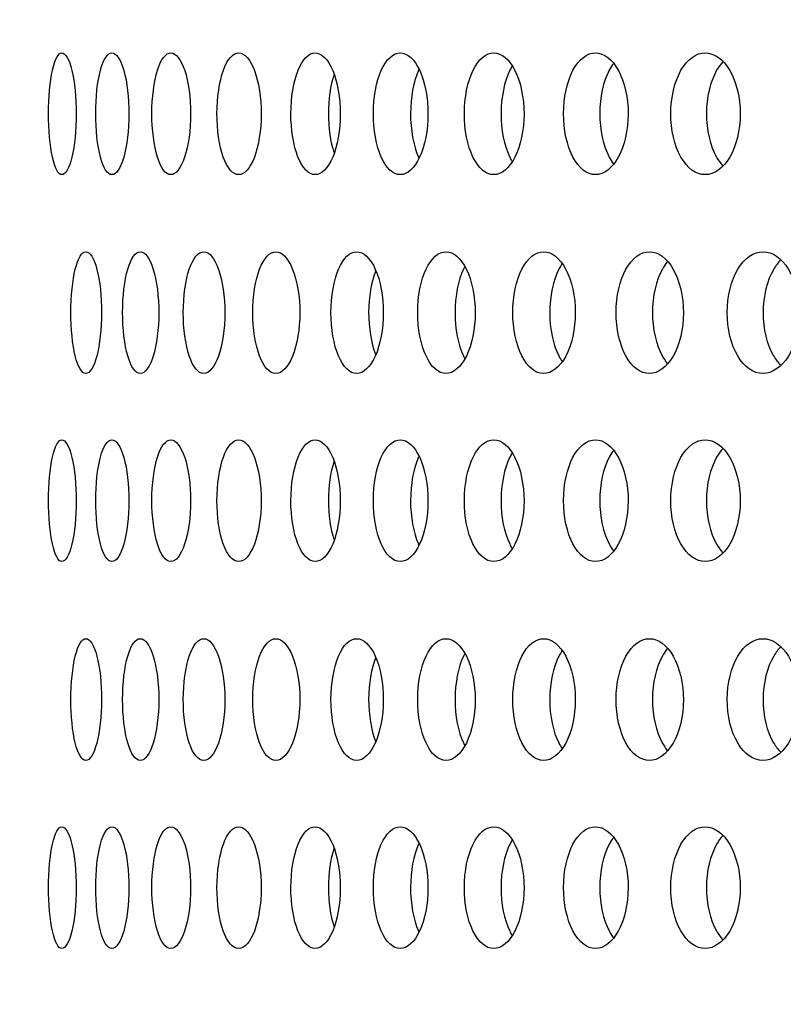
# Model space of a CAD drawing. Units: millimetres. Extents: x 0 to 291, y 0 to 204.
# Drawn here: x 115 to 118, y 137 to 141 of the extents above; entities that cross this region are included whole.
import ezdxf
from ezdxf import colors
from ezdxf.entities.mleader import LeaderData, LeaderLine
from ezdxf.enums import TextEntityAlignment as Align
from ezdxf.math import Vec2, Vec3

# ---------------------------------------------------------------- set-up
doc = ezdxf.new("R2010")
doc.units = ezdxf.units.MM
doc.layers.add('C-23X-CHAPA_CUBO', color=7, linetype='Continuous')
doc.layers.add('Predeterminado', color=7, linetype='Continuous')
doc.styles.add('SEACAD_Arial', font='arial.ttf')
doc.dimstyles.new('ISO', dxfattribs={"dimtxt": 3.1375, "dimasz": 3.1375, "dimexe": 1.56875, "dimexo": 0, "dimgap": 0.784375, "dimtad": 0, "dimlfac": 10, "dimtxsty": 'SEACAD_Arial', "dimblk1": '_SE_FILLED', "dimblk2": '_SE_FILLED', "dimsah": 1, "dimcen": 1.56875, "dimadec": 1, "dimazin": 0, "dimtfac": 0.5, "dimtmove": 0, "dimatfit": 3, "dimfxl": 1, "dimarcsym": 0})

# ---------------------------------------------------------------- blocks, each defined once
blk = doc.blocks.new('_DOT')
at = {"color": 0}
blk.add_line((0, 0), (-1, 0), dxfattribs=at)
at = {"color": 0, "const_width": 0.333}
blk.add_lwpolyline([(-0.1665, 0, 1), (0.1665, 0, 1)], format="xyb", close=True, dxfattribs=at)
blk = doc.blocks.new('SE2')
at = {"layer": 'C-23X-CHAPA_CUBO', "color": 7, "linetype": 'Continuous'}
for points, knots in [([(115.4044, 139.9938), (115.4189, 139.9938), (115.4336, 140.0195), (115.4553, 140.1092), (115.462, 140.1737), (115.4621, 140.303), (115.4555, 140.3673), (115.4337, 140.4583), (115.4189, 140.4837), (115.3901, 140.484), (115.3761, 140.4584), (115.3562, 140.3689), (115.3504, 140.3048), (115.3503, 140.1743), (115.3561, 140.1099), (115.3759, 140.0197), (115.3898, 139.9938), (115.4044, 139.9938)], [0, 0, 0, 0, 0.125, 0.125, 0.25, 0.25, 0.375, 0.375, 0.5, 0.5, 0.625, 0.625, 0.75, 0.75, 0.875, 0.875, 1, 1, 1, 1]), ([(115.6053, 139.9938), (115.6228, 139.9938), (115.6403, 140.0195), (115.6661, 140.1092), (115.674, 140.1737), (115.6741, 140.303), (115.6664, 140.3673), (115.6403, 140.4583), (115.6227, 140.4837), (115.5882, 140.484), (115.5712, 140.4584), (115.5473, 140.3689), (115.5402, 140.3048), (115.5401, 140.1743), (115.5471, 140.1099), (115.571, 140.0197), (115.5878, 139.9938), (115.6053, 139.9938)], [0, 0, 0, 0, 0.125, 0.125, 0.25, 0.25, 0.375, 0.375, 0.5, 0.5, 0.625, 0.625, 0.75, 0.75, 0.875, 0.875, 1, 1, 1, 1]), ([(115.8424, 139.9938), (115.8627, 139.9938), (115.883, 140.0195), (115.9129, 140.1092), (115.9221, 140.1737), (115.9222, 140.303), (115.9132, 140.3673), (115.8831, 140.4583), (115.8627, 140.4837), (115.8225, 140.484), (115.8027, 140.4584), (115.7746, 140.3689), (115.7663, 140.3048), (115.7662, 140.1743), (115.7744, 140.1099), (115.8024, 140.0197), (115.822, 139.9938), (115.8424, 139.9938)], [0, 0, 0, 0, 0.125, 0.125, 0.25, 0.25, 0.375, 0.375, 0.5, 0.5, 0.625, 0.625, 0.75, 0.75, 0.875, 0.875, 1, 1, 1, 1]), ([(116.1151, 139.9938), (116.1383, 139.9938), (116.1614, 140.0195), (116.1953, 140.1092), (116.2057, 140.1737), (116.2058, 140.303), (116.1956, 140.3673), (116.1614, 140.4583), (116.1383, 140.4837), (116.0925, 140.484), (116.0699, 140.4584), (116.0378, 140.3689), (116.0282, 140.3048), (116.0281, 140.1743), (116.0375, 140.1099), (116.0696, 140.0197), (116.092, 139.9938), (116.1151, 139.9938)], [0, 0, 0, 0, 0.125, 0.125, 0.25, 0.25, 0.375, 0.375, 0.5, 0.5, 0.625, 0.625, 0.75, 0.75, 0.875, 0.875, 1, 1, 1, 1]), ([(116.423, 139.9938), (116.449, 139.9938), (116.4748, 140.0195), (116.5126, 140.1092), (116.5242, 140.1737), (116.5243, 140.303), (116.513, 140.3673), (116.4748, 140.4583), (116.4489, 140.4837), (116.3977, 140.484), (116.3723, 140.4584), (116.3362, 140.3689), (116.3254, 140.3048), (116.3253, 140.1743), (116.3359, 140.1099), (116.3719, 140.0197), (116.3971, 139.9938), (116.423, 139.9938)], [0, 0, 0, 0, 0.125, 0.125, 0.25, 0.25, 0.375, 0.375, 0.5, 0.5, 0.625, 0.625, 0.75, 0.75, 0.875, 0.875, 1, 1, 1, 1]), ([(116.7654, 139.9938), (116.794, 139.9938), (116.8225, 140.0195), (116.8642, 140.1092), (116.8769, 140.1737), (116.8771, 140.303), (116.8646, 140.3673), (116.8226, 140.4583), (116.794, 140.4837), (116.7373, 140.484), (116.7092, 140.4584), (116.6693, 140.3689), (116.6574, 140.3048), (116.6572, 140.1743), (116.669, 140.1099), (116.7089, 140.0197), (116.7367, 139.9938), (116.7654, 139.9938)], [0, 0, 0, 0, 0.125, 0.125, 0.25, 0.25, 0.375, 0.375, 0.5, 0.5, 0.625, 0.625, 0.75, 0.75, 0.875, 0.875, 1, 1, 1, 1]), ([(117.1415, 139.9938), (117.1728, 139.9938), (117.2039, 140.0195), (117.2494, 140.1092), (117.2632, 140.1737), (117.2634, 140.303), (117.2498, 140.3673), (117.2039, 140.4583), (117.1727, 140.4837), (117.1109, 140.484), (117.0801, 140.4584), (117.0364, 140.3689), (117.0233, 140.3048), (117.0231, 140.1743), (117.036, 140.1099), (117.0797, 140.0197), (117.1102, 139.9938), (117.1415, 139.9938)], [0, 0, 0, 0, 0.125, 0.125, 0.25, 0.25, 0.375, 0.375, 0.5, 0.5, 0.625, 0.625, 0.75, 0.75, 0.875, 0.875, 1, 1, 1, 1]), ([(117.5506, 139.9938), (117.5845, 139.9938), (117.6181, 140.0195), (117.6673, 140.1092), (117.6822, 140.1737), (117.6824, 140.303), (117.6678, 140.3673), (117.6182, 140.4583), (117.5844, 140.4837), (117.5174, 140.484), (117.4841, 140.4584), (117.4366, 140.3689), (117.4224, 140.3048), (117.4222, 140.1743), (117.4362, 140.1099), (117.4836, 140.0197), (117.5167, 139.9938), (117.5506, 139.9938)], [0, 0, 0, 0, 0.125, 0.125, 0.25, 0.25, 0.375, 0.375, 0.5, 0.5, 0.625, 0.625, 0.75, 0.75, 0.875, 0.875, 1, 1, 1, 1]), ([(117.9918, 139.9938), (118.0282, 139.9938), (118.0643, 140.0195), (118.1171, 140.1092), (118.1331, 140.1737), (118.1332, 140.303), (118.1176, 140.3673), (118.0644, 140.4583), (118.0282, 140.4837), (117.9561, 140.484), (117.9203, 140.4584), (117.8692, 140.3689), (117.8539, 140.3048), (117.8537, 140.1743), (117.8688, 140.1099), (117.9198, 140.0197), (117.9553, 139.9938), (117.9918, 139.9938)], [0, 0, 0, 0, 0.125, 0.125, 0.25, 0.25, 0.375, 0.375, 0.5, 0.5, 0.625, 0.625, 0.75, 0.75, 0.875, 0.875, 1, 1, 1, 1]), ([(118.0629, 140.4477), (118.0539, 140.4381), (118.0456, 140.4267), (118.0125, 140.3689), (117.9972, 140.3048), (117.997, 140.1743), (118.0121, 140.1099), (118.0451, 140.0518), (118.0533, 140.0404), (118.0621, 140.0308)], [0.5886321, 0.5886321, 0.5886321, 0.5886321, 0.625, 0.625, 0.75, 0.75, 0.875, 0.875, 0.9109855, 0.9109855, 0.9109855, 0.9109855]), ([(116.8409, 140.4181), (116.8402, 140.4167), (116.8395, 140.4152), (116.8188, 140.3689), (116.8068, 140.3048), (116.8066, 140.1743), (116.8185, 140.1099), (116.8391, 140.0634), (116.8397, 140.0621), (116.8403, 140.0608)], [0.6207815, 0.6207815, 0.6207815, 0.6207815, 0.625, 0.625, 0.75, 0.75, 0.875, 0.875, 0.8787091, 0.8787091, 0.8787091, 0.8787091]), ([(117.2152, 140.4304), (117.212, 140.4252), (117.209, 140.4196), (117.1841, 140.3689), (117.1709, 140.3048), (117.1708, 140.1743), (117.1837, 140.1099), (117.209, 140.058), (117.2125, 140.0516), (117.2162, 140.0457)], [0.6084401, 0.6084401, 0.6084401, 0.6084401, 0.625, 0.625, 0.75, 0.75, 0.875, 0.875, 0.8938384, 0.8938384, 0.8938384, 0.8938384]), ([(117.6227, 140.4398), (117.6168, 140.432), (117.6112, 140.4233), (117.5823, 140.3689), (117.568, 140.3048), (117.5678, 140.1743), (117.5819, 140.1099), (117.611, 140.0546), (117.6169, 140.0455), (117.6231, 140.0374)], [0.5981455, 0.5981455, 0.5981455, 0.5981455, 0.625, 0.625, 0.75, 0.75, 0.875, 0.875, 0.903109, 0.903109, 0.903109, 0.903109]), ([(116.4988, 140.396), (116.4846, 140.3528), (116.4763, 140.2966), (116.4762, 140.1823), (116.4844, 140.1257), (116.4986, 140.0823)], [0.640684, 0.640684, 0.640684, 0.640684, 0.75, 0.75, 0.8596109, 0.8596109, 0.8596109, 0.8596109]), ([(115.5004, 139.1938), (115.5164, 139.1938), (115.5326, 139.2193), (115.5565, 139.3089), (115.5639, 139.3734), (115.564, 139.5031), (115.5568, 139.5675), (115.5327, 139.6585), (115.5164, 139.6837), (115.4847, 139.684), (115.4691, 139.6586), (115.447, 139.5693), (115.4405, 139.505), (115.4404, 139.3742), (115.4468, 139.3096), (115.4689, 139.2195), (115.4843, 139.1938), (115.5004, 139.1938)], [0, 0, 0, 0, 0.125, 0.125, 0.25, 0.25, 0.375, 0.375, 0.5, 0.5, 0.625, 0.625, 0.75, 0.75, 0.875, 0.875, 1, 1, 1, 1]), ([(115.7194, 139.1938), (115.7384, 139.1938), (115.7574, 139.2193), (115.7855, 139.3089), (115.7941, 139.3734), (115.7942, 139.5031), (115.7858, 139.5675), (115.7575, 139.6585), (115.7384, 139.6837), (115.7009, 139.684), (115.6824, 139.6586), (115.6563, 139.5693), (115.6484, 139.505), (115.6483, 139.3742), (115.656, 139.3096), (115.6822, 139.2195), (115.7005, 139.1938), (115.7194, 139.1938)], [0, 0, 0, 0, 0.125, 0.125, 0.25, 0.25, 0.375, 0.375, 0.5, 0.5, 0.625, 0.625, 0.75, 0.75, 0.875, 0.875, 1, 1, 1, 1]), ([(115.9744, 139.1938), (115.9963, 139.1938), (116.018, 139.2193), (116.0502, 139.3089), (116.0601, 139.3734), (116.0602, 139.5031), (116.0505, 139.5675), (116.0181, 139.6585), (115.9962, 139.6837), (115.9531, 139.684), (115.9318, 139.6586), (115.9015, 139.5693), (115.8925, 139.505), (115.8923, 139.3742), (115.9013, 139.3096), (115.9315, 139.2195), (115.9526, 139.1938), (115.9744, 139.1938)], [0, 0, 0, 0, 0.125, 0.125, 0.25, 0.25, 0.375, 0.375, 0.5, 0.5, 0.625, 0.625, 0.75, 0.75, 0.875, 0.875, 1, 1, 1, 1]), ([(116.2649, 139.1938), (116.2895, 139.1938), (116.314, 139.2193), (116.3502, 139.3089), (116.3613, 139.3734), (116.3614, 139.5031), (116.3506, 139.5675), (116.3141, 139.6585), (116.2895, 139.6837), (116.2408, 139.684), (116.2167, 139.6586), (116.1824, 139.5693), (116.1721, 139.505), (116.172, 139.3742), (116.1821, 139.3096), (116.2164, 139.2195), (116.2402, 139.1938), (116.2649, 139.1938)], [0, 0, 0, 0, 0.125, 0.125, 0.25, 0.25, 0.375, 0.375, 0.5, 0.5, 0.625, 0.625, 0.75, 0.75, 0.875, 0.875, 1, 1, 1, 1]), ([(116.5901, 139.1938), (116.6175, 139.1938), (116.6447, 139.2193), (116.6848, 139.3089), (116.6971, 139.3734), (116.6972, 139.5031), (116.6852, 139.5675), (116.6448, 139.6585), (116.6174, 139.6837), (116.5633, 139.684), (116.5365, 139.6586), (116.4982, 139.5693), (116.4867, 139.505), (116.4866, 139.3742), (116.4979, 139.3096), (116.5361, 139.2195), (116.5627, 139.1938), (116.5901, 139.1938)], [0, 0, 0, 0, 0.125, 0.125, 0.25, 0.25, 0.375, 0.375, 0.5, 0.5, 0.625, 0.625, 0.75, 0.75, 0.875, 0.875, 1, 1, 1, 1]), ([(116.9494, 139.1938), (116.9795, 139.1938), (117.0094, 139.2193), (117.0533, 139.3089), (117.0668, 139.3734), (117.0669, 139.5031), (117.0538, 139.5675), (117.0095, 139.6585), (116.9795, 139.6837), (116.92, 139.684), (116.8905, 139.6586), (116.8484, 139.5693), (116.8357, 139.505), (116.8355, 139.3742), (116.848, 139.3096), (116.8901, 139.2195), (116.9193, 139.1938), (116.9494, 139.1938)], [0, 0, 0, 0, 0.125, 0.125, 0.25, 0.25, 0.375, 0.375, 0.5, 0.5, 0.625, 0.625, 0.75, 0.75, 0.875, 0.875, 1, 1, 1, 1]), ([(117.3421, 139.1938), (117.3749, 139.1938), (117.4073, 139.2193), (117.455, 139.3089), (117.4696, 139.3734), (117.4697, 139.5031), (117.4555, 139.5675), (117.4074, 139.6585), (117.3748, 139.6837), (117.3102, 139.684), (117.278, 139.6586), (117.2321, 139.5693), (117.2182, 139.505), (117.218, 139.3742), (117.2317, 139.3096), (117.2775, 139.2195), (117.3094, 139.1938), (117.3421, 139.1938)], [0, 0, 0, 0, 0.125, 0.125, 0.25, 0.25, 0.375, 0.375, 0.5, 0.5, 0.625, 0.625, 0.75, 0.75, 0.875, 0.875, 1, 1, 1, 1]), ([(117.7674, 139.1938), (117.8027, 139.1938), (117.8376, 139.2193), (117.889, 139.3089), (117.9047, 139.3734), (117.9049, 139.5031), (117.8896, 139.5675), (117.8378, 139.6585), (117.8027, 139.6837), (117.7329, 139.684), (117.6982, 139.6586), (117.6486, 139.5693), (117.6336, 139.505), (117.6334, 139.3742), (117.6481, 139.3096), (117.6977, 139.2195), (117.7321, 139.1938), (117.7674, 139.1938)], [0, 0, 0, 0, 0.125, 0.125, 0.25, 0.25, 0.375, 0.375, 0.5, 0.5, 0.625, 0.625, 0.75, 0.75, 0.875, 0.875, 1, 1, 1, 1]), ([(118.2244, 139.1938), (118.2621, 139.1938), (118.2995, 139.2193), (118.3545, 139.3089), (118.3712, 139.3734), (118.3714, 139.5031), (118.355, 139.5675), (118.2997, 139.6585), (118.2621, 139.6837), (118.1874, 139.684), (118.1502, 139.6586), (118.097, 139.5693), (118.081, 139.505), (118.0807, 139.3742), (118.0965, 139.3096), (118.1497, 139.2195), (118.1866, 139.1938), (118.2244, 139.1938)], [0, 0, 0, 0, 0.125, 0.125, 0.25, 0.25, 0.375, 0.375, 0.5, 0.5, 0.625, 0.625, 0.75, 0.75, 0.875, 0.875, 1, 1, 1, 1]), ([(117.0249, 139.6241), (117.0231, 139.6208), (117.0214, 139.6174), (116.9986, 139.5693), (116.9859, 139.505), (116.9857, 139.3742), (116.9982, 139.3096), (117.0213, 139.2606), (117.0232, 139.2567), (117.0252, 139.253)], [0.6152203, 0.6152203, 0.6152203, 0.6152203, 0.625, 0.625, 0.75, 0.75, 0.875, 0.875, 0.8861097, 0.8861097, 0.8861097, 0.8861097]), ([(117.416, 139.6348), (117.4116, 139.6284), (117.4075, 139.6214), (117.3806, 139.5693), (117.3667, 139.505), (117.3665, 139.3742), (117.3802, 139.3096), (117.4074, 139.2564), (117.4119, 139.2488), (117.4166, 139.2419)], [0.6040339, 0.6040339, 0.6040339, 0.6040339, 0.625, 0.625, 0.75, 0.75, 0.875, 0.875, 0.8977485, 0.8977485, 0.8977485, 0.8977485]), ([(117.8397, 139.643), (117.8326, 139.6345), (117.826, 139.6248), (117.795, 139.5693), (117.78, 139.505), (117.7798, 139.3742), (117.7946, 139.3096), (117.8257, 139.2533), (117.8325, 139.2432), (117.8398, 139.2345)], [0.5945859, 0.5945859, 0.5945859, 0.5945859, 0.625, 0.625, 0.75, 0.75, 0.875, 0.875, 0.9062763, 0.9062763, 0.9062763, 0.9062763]), ([(118.2962, 139.6506), (118.2859, 139.6405), (118.2763, 139.6282), (118.2411, 139.5693), (118.225, 139.505), (118.2247, 139.3742), (118.2406, 139.3096), (118.2756, 139.2505), (118.2849, 139.2384), (118.2949, 139.2283)], [0.5851484, 0.5851484, 0.5851484, 0.5851484, 0.625, 0.625, 0.75, 0.75, 0.875, 0.875, 0.9138941, 0.9138941, 0.9138941, 0.9138941]), ([(116.6665, 139.6075), (116.6488, 139.5632), (116.6383, 139.5019), (116.6382, 139.3775), (116.6484, 139.3162), (116.6659, 139.2716)], [0.6309095, 0.6309095, 0.6309095, 0.6309095, 0.75, 0.75, 0.8686543, 0.8686543, 0.8686543, 0.8686543]), ([(115.4044, 138.4373), (115.4189, 138.4373), (115.4336, 138.463), (115.4553, 138.5527), (115.462, 138.6171), (115.4621, 138.7465), (115.4555, 138.8108), (115.4337, 138.9018), (115.4189, 138.9272), (115.3901, 138.9275), (115.3761, 138.9019), (115.3562, 138.8124), (115.3504, 138.7482), (115.3503, 138.6178), (115.3561, 138.5534), (115.3759, 138.4632), (115.3898, 138.4373), (115.4044, 138.4373)], [0, 0, 0, 0, 0.125, 0.125, 0.25, 0.25, 0.375, 0.375, 0.5, 0.5, 0.625, 0.625, 0.75, 0.75, 0.875, 0.875, 1, 1, 1, 1]), ([(115.6053, 138.4373), (115.6228, 138.4373), (115.6403, 138.463), (115.6661, 138.5527), (115.674, 138.6171), (115.6741, 138.7465), (115.6664, 138.8108), (115.6403, 138.9018), (115.6227, 138.9272), (115.5882, 138.9275), (115.5712, 138.9019), (115.5473, 138.8124), (115.5402, 138.7482), (115.5401, 138.6178), (115.5471, 138.5534), (115.571, 138.4632), (115.5878, 138.4373), (115.6053, 138.4373)], [0, 0, 0, 0, 0.125, 0.125, 0.25, 0.25, 0.375, 0.375, 0.5, 0.5, 0.625, 0.625, 0.75, 0.75, 0.875, 0.875, 1, 1, 1, 1]), ([(115.8424, 138.4373), (115.8627, 138.4373), (115.883, 138.463), (115.9129, 138.5527), (115.9221, 138.6171), (115.9222, 138.7465), (115.9132, 138.8108), (115.8831, 138.9018), (115.8627, 138.9272), (115.8225, 138.9275), (115.8027, 138.9019), (115.7746, 138.8124), (115.7663, 138.7482), (115.7662, 138.6178), (115.7744, 138.5534), (115.8024, 138.4632), (115.822, 138.4373), (115.8424, 138.4373)], [0, 0, 0, 0, 0.125, 0.125, 0.25, 0.25, 0.375, 0.375, 0.5, 0.5, 0.625, 0.625, 0.75, 0.75, 0.875, 0.875, 1, 1, 1, 1]), ([(116.1151, 138.4373), (116.1383, 138.4373), (116.1614, 138.463), (116.1953, 138.5527), (116.2057, 138.6171), (116.2058, 138.7465), (116.1956, 138.8108), (116.1614, 138.9018), (116.1383, 138.9272), (116.0925, 138.9275), (116.0699, 138.9019), (116.0378, 138.8124), (116.0282, 138.7482), (116.0281, 138.6178), (116.0375, 138.5534), (116.0696, 138.4632), (116.092, 138.4373), (116.1151, 138.4373)], [0, 0, 0, 0, 0.125, 0.125, 0.25, 0.25, 0.375, 0.375, 0.5, 0.5, 0.625, 0.625, 0.75, 0.75, 0.875, 0.875, 1, 1, 1, 1]), ([(116.423, 138.4373), (116.449, 138.4373), (116.4748, 138.463), (116.5126, 138.5527), (116.5242, 138.6171), (116.5243, 138.7465), (116.513, 138.8108), (116.4748, 138.9018), (116.4489, 138.9272), (116.3977, 138.9275), (116.3723, 138.9019), (116.3362, 138.8124), (116.3254, 138.7482), (116.3253, 138.6178), (116.3359, 138.5534), (116.3719, 138.4632), (116.3971, 138.4373), (116.423, 138.4373)], [0, 0, 0, 0, 0.125, 0.125, 0.25, 0.25, 0.375, 0.375, 0.5, 0.5, 0.625, 0.625, 0.75, 0.75, 0.875, 0.875, 1, 1, 1, 1]), ([(116.7654, 138.4373), (116.794, 138.4373), (116.8225, 138.463), (116.8642, 138.5527), (116.8769, 138.6171), (116.8771, 138.7465), (116.8646, 138.8108), (116.8226, 138.9018), (116.794, 138.9272), (116.7373, 138.9275), (116.7092, 138.9019), (116.6693, 138.8124), (116.6574, 138.7482), (116.6572, 138.6178), (116.669, 138.5534), (116.7089, 138.4632), (116.7367, 138.4373), (116.7654, 138.4373)], [0, 0, 0, 0, 0.125, 0.125, 0.25, 0.25, 0.375, 0.375, 0.5, 0.5, 0.625, 0.625, 0.75, 0.75, 0.875, 0.875, 1, 1, 1, 1]), ([(117.1415, 138.4373), (117.1728, 138.4373), (117.2039, 138.463), (117.2494, 138.5527), (117.2632, 138.6171), (117.2634, 138.7465), (117.2498, 138.8108), (117.2039, 138.9018), (117.1727, 138.9272), (117.1109, 138.9275), (117.0801, 138.9019), (117.0364, 138.8124), (117.0233, 138.7482), (117.0231, 138.6178), (117.036, 138.5534), (117.0797, 138.4632), (117.1102, 138.4373), (117.1415, 138.4373)], [0, 0, 0, 0, 0.125, 0.125, 0.25, 0.25, 0.375, 0.375, 0.5, 0.5, 0.625, 0.625, 0.75, 0.75, 0.875, 0.875, 1, 1, 1, 1]), ([(117.5506, 138.4373), (117.5845, 138.4373), (117.6181, 138.463), (117.6673, 138.5527), (117.6822, 138.6171), (117.6824, 138.7465), (117.6678, 138.8108), (117.6182, 138.9018), (117.5844, 138.9272), (117.5174, 138.9275), (117.4841, 138.9019), (117.4366, 138.8124), (117.4224, 138.7482), (117.4222, 138.6178), (117.4362, 138.5534), (117.4836, 138.4632), (117.5167, 138.4373), (117.5506, 138.4373)], [0, 0, 0, 0, 0.125, 0.125, 0.25, 0.25, 0.375, 0.375, 0.5, 0.5, 0.625, 0.625, 0.75, 0.75, 0.875, 0.875, 1, 1, 1, 1]), ([(117.9918, 138.4373), (118.0282, 138.4373), (118.0643, 138.463), (118.1171, 138.5527), (118.1331, 138.6171), (118.1332, 138.7465), (118.1176, 138.8108), (118.0644, 138.9018), (118.0282, 138.9272), (117.9561, 138.9275), (117.9203, 138.9019), (117.8692, 138.8124), (117.8539, 138.7482), (117.8537, 138.6178), (117.8688, 138.5534), (117.9198, 138.4632), (117.9553, 138.4373), (117.9918, 138.4373)], [0, 0, 0, 0, 0.125, 0.125, 0.25, 0.25, 0.375, 0.375, 0.5, 0.5, 0.625, 0.625, 0.75, 0.75, 0.875, 0.875, 1, 1, 1, 1]), ([(116.8409, 138.8616), (116.8402, 138.8601), (116.8395, 138.8587), (116.8188, 138.8124), (116.8068, 138.7483), (116.8066, 138.6178), (116.8185, 138.5534), (116.8391, 138.5069), (116.8397, 138.5056), (116.8403, 138.5043)], [0.6207815, 0.6207815, 0.6207815, 0.6207815, 0.625, 0.625, 0.75, 0.75, 0.875, 0.875, 0.8787091, 0.8787091, 0.8787091, 0.8787091]), ([(117.2152, 138.8739), (117.212, 138.8687), (117.209, 138.8631), (117.1841, 138.8124), (117.1709, 138.7483), (117.1708, 138.6178), (117.1837, 138.5534), (117.209, 138.5015), (117.2125, 138.4951), (117.2162, 138.4892)], [0.6084401, 0.6084401, 0.6084401, 0.6084401, 0.625, 0.625, 0.75, 0.75, 0.875, 0.875, 0.8938384, 0.8938384, 0.8938384, 0.8938384]), ([(117.6227, 138.8833), (117.6168, 138.8755), (117.6112, 138.8668), (117.5823, 138.8124), (117.568, 138.7483), (117.5678, 138.6178), (117.5819, 138.5534), (117.611, 138.4981), (117.6169, 138.489), (117.6231, 138.4808)], [0.5981455, 0.5981455, 0.5981455, 0.5981455, 0.625, 0.625, 0.75, 0.75, 0.875, 0.875, 0.903109, 0.903109, 0.903109, 0.903109]), ([(118.0629, 138.8912), (118.0539, 138.8816), (118.0456, 138.8702), (118.0125, 138.8124), (117.9972, 138.7483), (117.997, 138.6178), (118.0121, 138.5534), (118.0451, 138.4953), (118.0533, 138.4839), (118.0621, 138.4743)], [0.5886321, 0.5886321, 0.5886321, 0.5886321, 0.625, 0.625, 0.75, 0.75, 0.875, 0.875, 0.9109855, 0.9109855, 0.9109855, 0.9109855]), ([(116.4988, 138.8394), (116.4846, 138.7963), (116.4763, 138.7401), (116.4762, 138.6258), (116.4844, 138.5692), (116.4986, 138.5258)], [0.640684, 0.640684, 0.640684, 0.640684, 0.75, 0.75, 0.8596109, 0.8596109, 0.8596109, 0.8596109]), ([(115.5004, 137.6373), (115.5164, 137.6373), (115.5326, 137.6628), (115.5565, 137.7524), (115.5639, 137.8169), (115.564, 137.9466), (115.5568, 138.011), (115.5327, 138.1019), (115.5164, 138.1271), (115.4847, 138.1275), (115.4691, 138.1021), (115.447, 138.0128), (115.4405, 137.9484), (115.4404, 137.8177), (115.4468, 137.7531), (115.4689, 137.663), (115.4843, 137.6373), (115.5004, 137.6373)], [0, 0, 0, 0, 0.125, 0.125, 0.25, 0.25, 0.375, 0.375, 0.5, 0.5, 0.625, 0.625, 0.75, 0.75, 0.875, 0.875, 1, 1, 1, 1]), ([(115.7194, 137.6373), (115.7384, 137.6373), (115.7574, 137.6628), (115.7855, 137.7524), (115.7941, 137.8169), (115.7942, 137.9466), (115.7858, 138.011), (115.7575, 138.1019), (115.7384, 138.1271), (115.7009, 138.1275), (115.6824, 138.1021), (115.6563, 138.0128), (115.6484, 137.9484), (115.6483, 137.8177), (115.656, 137.7531), (115.6822, 137.663), (115.7005, 137.6373), (115.7194, 137.6373)], [0, 0, 0, 0, 0.125, 0.125, 0.25, 0.25, 0.375, 0.375, 0.5, 0.5, 0.625, 0.625, 0.75, 0.75, 0.875, 0.875, 1, 1, 1, 1]), ([(115.9744, 137.6373), (115.9963, 137.6373), (116.018, 137.6628), (116.0502, 137.7524), (116.0601, 137.8169), (116.0602, 137.9466), (116.0505, 138.011), (116.0181, 138.1019), (115.9962, 138.1271), (115.9531, 138.1275), (115.9318, 138.1021), (115.9015, 138.0128), (115.8925, 137.9484), (115.8923, 137.8177), (115.9013, 137.7531), (115.9315, 137.663), (115.9526, 137.6373), (115.9744, 137.6373)], [0, 0, 0, 0, 0.125, 0.125, 0.25, 0.25, 0.375, 0.375, 0.5, 0.5, 0.625, 0.625, 0.75, 0.75, 0.875, 0.875, 1, 1, 1, 1]), ([(116.2649, 137.6373), (116.2895, 137.6373), (116.314, 137.6628), (116.3502, 137.7524), (116.3613, 137.8169), (116.3614, 137.9466), (116.3506, 138.011), (116.3141, 138.1019), (116.2895, 138.1271), (116.2408, 138.1275), (116.2167, 138.1021), (116.1824, 138.0128), (116.1721, 137.9484), (116.172, 137.8177), (116.1821, 137.7531), (116.2164, 137.663), (116.2402, 137.6373), (116.2649, 137.6373)], [0, 0, 0, 0, 0.125, 0.125, 0.25, 0.25, 0.375, 0.375, 0.5, 0.5, 0.625, 0.625, 0.75, 0.75, 0.875, 0.875, 1, 1, 1, 1]), ([(116.5901, 137.6373), (116.6175, 137.6373), (116.6447, 137.6628), (116.6848, 137.7524), (116.6971, 137.8169), (116.6972, 137.9466), (116.6852, 138.011), (116.6448, 138.1019), (116.6174, 138.1271), (116.5633, 138.1275), (116.5365, 138.1021), (116.4982, 138.0128), (116.4867, 137.9484), (116.4866, 137.8177), (116.4979, 137.7531), (116.5361, 137.663), (116.5627, 137.6373), (116.5901, 137.6373)], [0, 0, 0, 0, 0.125, 0.125, 0.25, 0.25, 0.375, 0.375, 0.5, 0.5, 0.625, 0.625, 0.75, 0.75, 0.875, 0.875, 1, 1, 1, 1]), ([(116.9494, 137.6373), (116.9795, 137.6373), (117.0094, 137.6628), (117.0533, 137.7524), (117.0668, 137.8169), (117.0669, 137.9466), (117.0538, 138.011), (117.0095, 138.1019), (116.9795, 138.1271), (116.92, 138.1275), (116.8905, 138.1021), (116.8484, 138.0128), (116.8357, 137.9484), (116.8355, 137.8177), (116.848, 137.7531), (116.8901, 137.663), (116.9193, 137.6373), (116.9494, 137.6373)], [0, 0, 0, 0, 0.125, 0.125, 0.25, 0.25, 0.375, 0.375, 0.5, 0.5, 0.625, 0.625, 0.75, 0.75, 0.875, 0.875, 1, 1, 1, 1]), ([(117.3421, 137.6373), (117.3749, 137.6373), (117.4073, 137.6628), (117.455, 137.7524), (117.4696, 137.8169), (117.4697, 137.9466), (117.4555, 138.011), (117.4074, 138.1019), (117.3748, 138.1271), (117.3102, 138.1275), (117.278, 138.1021), (117.2321, 138.0128), (117.2182, 137.9484), (117.218, 137.8177), (117.2317, 137.7531), (117.2775, 137.663), (117.3094, 137.6373), (117.3421, 137.6373)], [0, 0, 0, 0, 0.125, 0.125, 0.25, 0.25, 0.375, 0.375, 0.5, 0.5, 0.625, 0.625, 0.75, 0.75, 0.875, 0.875, 1, 1, 1, 1]), ([(117.7674, 137.6373), (117.8027, 137.6373), (117.8376, 137.6628), (117.889, 137.7524), (117.9047, 137.8169), (117.9049, 137.9466), (117.8896, 138.011), (117.8378, 138.1019), (117.8027, 138.1271), (117.7329, 138.1275), (117.6982, 138.1021), (117.6486, 138.0128), (117.6336, 137.9484), (117.6334, 137.8177), (117.6481, 137.7531), (117.6977, 137.663), (117.7321, 137.6373), (117.7674, 137.6373)], [0, 0, 0, 0, 0.125, 0.125, 0.25, 0.25, 0.375, 0.375, 0.5, 0.5, 0.625, 0.625, 0.75, 0.75, 0.875, 0.875, 1, 1, 1, 1]), ([(118.2244, 137.6373), (118.2621, 137.6373), (118.2995, 137.6628), (118.3545, 137.7524), (118.3712, 137.8169), (118.3714, 137.9466), (118.355, 138.011), (118.2997, 138.1019), (118.2621, 138.1271), (118.1874, 138.1275), (118.1502, 138.1021), (118.097, 138.0128), (118.081, 137.9484), (118.0807, 137.8177), (118.0965, 137.7531), (118.1497, 137.663), (118.1866, 137.6373), (118.2244, 137.6373)], [0, 0, 0, 0, 0.125, 0.125, 0.25, 0.25, 0.375, 0.375, 0.5, 0.5, 0.625, 0.625, 0.75, 0.75, 0.875, 0.875, 1, 1, 1, 1]), ([(117.0249, 138.0676), (117.0231, 138.0643), (117.0214, 138.0609), (116.9986, 138.0128), (116.9859, 137.9485), (116.9857, 137.8177), (116.9982, 137.7531), (117.0213, 137.704), (117.0232, 137.7002), (117.0252, 137.6965)], [0.6152203, 0.6152203, 0.6152203, 0.6152203, 0.625, 0.625, 0.75, 0.75, 0.875, 0.875, 0.8861097, 0.8861097, 0.8861097, 0.8861097]), ([(117.416, 138.0782), (117.4116, 138.0719), (117.4075, 138.0649), (117.3806, 138.0128), (117.3667, 137.9485), (117.3665, 137.8177), (117.3802, 137.7531), (117.4074, 137.6998), (117.4119, 137.6923), (117.4166, 137.6854)], [0.6040339, 0.6040339, 0.6040339, 0.6040339, 0.625, 0.625, 0.75, 0.75, 0.875, 0.875, 0.8977485, 0.8977485, 0.8977485, 0.8977485]), ([(117.8397, 138.0865), (117.8326, 138.078), (117.826, 138.0683), (117.795, 138.0128), (117.78, 137.9485), (117.7798, 137.8177), (117.7946, 137.7531), (117.8257, 137.6968), (117.8325, 137.6867), (117.8398, 137.678)], [0.5945859, 0.5945859, 0.5945859, 0.5945859, 0.625, 0.625, 0.75, 0.75, 0.875, 0.875, 0.9062763, 0.9062763, 0.9062763, 0.9062763]), ([(118.2962, 138.0941), (118.2859, 138.0839), (118.2763, 138.0717), (118.2411, 138.0128), (118.225, 137.9485), (118.2247, 137.8177), (118.2406, 137.7531), (118.2756, 137.694), (118.2849, 137.6819), (118.2949, 137.6718)], [0.5851484, 0.5851484, 0.5851484, 0.5851484, 0.625, 0.625, 0.75, 0.75, 0.875, 0.875, 0.9138941, 0.9138941, 0.9138941, 0.9138941]), ([(116.6665, 138.051), (116.6488, 138.0067), (116.6383, 137.9454), (116.6382, 137.821), (116.6484, 137.7596), (116.6659, 137.7151)], [0.6309095, 0.6309095, 0.6309095, 0.6309095, 0.75, 0.75, 0.8686543, 0.8686543, 0.8686543, 0.8686543]), ([(115.4044, 136.8808), (115.4189, 136.8808), (115.4336, 136.9064), (115.4553, 136.9962), (115.462, 137.0606), (115.4621, 137.19), (115.4555, 137.2542), (115.4337, 137.3453), (115.4189, 137.3706), (115.3901, 137.371), (115.3761, 137.3453), (115.3562, 137.2559), (115.3504, 137.1917), (115.3503, 137.0613), (115.3561, 136.9969), (115.3759, 136.9067), (115.3898, 136.8808), (115.4044, 136.8808)], [0, 0, 0, 0, 0.125, 0.125, 0.25, 0.25, 0.375, 0.375, 0.5, 0.5, 0.625, 0.625, 0.75, 0.75, 0.875, 0.875, 1, 1, 1, 1]), ([(115.6053, 136.8808), (115.6228, 136.8808), (115.6403, 136.9064), (115.6661, 136.9962), (115.674, 137.0606), (115.6741, 137.19), (115.6664, 137.2542), (115.6403, 137.3453), (115.6227, 137.3706), (115.5882, 137.371), (115.5712, 137.3453), (115.5473, 137.2559), (115.5402, 137.1917), (115.5401, 137.0613), (115.5471, 136.9969), (115.571, 136.9067), (115.5878, 136.8808), (115.6053, 136.8808)], [0, 0, 0, 0, 0.125, 0.125, 0.25, 0.25, 0.375, 0.375, 0.5, 0.5, 0.625, 0.625, 0.75, 0.75, 0.875, 0.875, 1, 1, 1, 1]), ([(115.8424, 136.8808), (115.8627, 136.8808), (115.883, 136.9064), (115.9129, 136.9962), (115.9221, 137.0606), (115.9222, 137.19), (115.9132, 137.2542), (115.8831, 137.3453), (115.8627, 137.3706), (115.8225, 137.371), (115.8027, 137.3453), (115.7746, 137.2559), (115.7663, 137.1917), (115.7662, 137.0613), (115.7744, 136.9969), (115.8024, 136.9067), (115.822, 136.8808), (115.8424, 136.8808)], [0, 0, 0, 0, 0.125, 0.125, 0.25, 0.25, 0.375, 0.375, 0.5, 0.5, 0.625, 0.625, 0.75, 0.75, 0.875, 0.875, 1, 1, 1, 1]), ([(116.1151, 136.8808), (116.1383, 136.8808), (116.1614, 136.9064), (116.1953, 136.9962), (116.2057, 137.0606), (116.2058, 137.19), (116.1956, 137.2542), (116.1614, 137.3453), (116.1383, 137.3706), (116.0925, 137.371), (116.0699, 137.3453), (116.0378, 137.2559), (116.0282, 137.1917), (116.0281, 137.0613), (116.0375, 136.9969), (116.0696, 136.9067), (116.092, 136.8808), (116.1151, 136.8808)], [0, 0, 0, 0, 0.125, 0.125, 0.25, 0.25, 0.375, 0.375, 0.5, 0.5, 0.625, 0.625, 0.75, 0.75, 0.875, 0.875, 1, 1, 1, 1]), ([(116.423, 136.8808), (116.449, 136.8808), (116.4748, 136.9064), (116.5126, 136.9962), (116.5242, 137.0606), (116.5243, 137.19), (116.513, 137.2542), (116.4748, 137.3453), (116.4489, 137.3706), (116.3977, 137.371), (116.3723, 137.3453), (116.3362, 137.2559), (116.3254, 137.1917), (116.3253, 137.0613), (116.3359, 136.9969), (116.3719, 136.9067), (116.3971, 136.8808), (116.423, 136.8808)], [0, 0, 0, 0, 0.125, 0.125, 0.25, 0.25, 0.375, 0.375, 0.5, 0.5, 0.625, 0.625, 0.75, 0.75, 0.875, 0.875, 1, 1, 1, 1]), ([(116.7654, 136.8808), (116.794, 136.8808), (116.8225, 136.9064), (116.8642, 136.9962), (116.8769, 137.0606), (116.8771, 137.19), (116.8646, 137.2542), (116.8226, 137.3453), (116.794, 137.3706), (116.7373, 137.371), (116.7092, 137.3453), (116.6693, 137.2559), (116.6574, 137.1917), (116.6572, 137.0613), (116.669, 136.9969), (116.7089, 136.9067), (116.7367, 136.8808), (116.7654, 136.8808)], [0, 0, 0, 0, 0.125, 0.125, 0.25, 0.25, 0.375, 0.375, 0.5, 0.5, 0.625, 0.625, 0.75, 0.75, 0.875, 0.875, 1, 1, 1, 1]), ([(117.1415, 136.8808), (117.1728, 136.8808), (117.2039, 136.9064), (117.2494, 136.9962), (117.2632, 137.0606), (117.2634, 137.19), (117.2498, 137.2542), (117.2039, 137.3453), (117.1727, 137.3706), (117.1109, 137.371), (117.0801, 137.3453), (117.0364, 137.2559), (117.0233, 137.1917), (117.0231, 137.0613), (117.036, 136.9969), (117.0797, 136.9067), (117.1102, 136.8808), (117.1415, 136.8808)], [0, 0, 0, 0, 0.125, 0.125, 0.25, 0.25, 0.375, 0.375, 0.5, 0.5, 0.625, 0.625, 0.75, 0.75, 0.875, 0.875, 1, 1, 1, 1]), ([(117.5506, 136.8808), (117.5845, 136.8808), (117.6181, 136.9064), (117.6673, 136.9962), (117.6822, 137.0606), (117.6824, 137.19), (117.6678, 137.2542), (117.6182, 137.3453), (117.5844, 137.3706), (117.5174, 137.371), (117.4841, 137.3453), (117.4366, 137.2559), (117.4224, 137.1917), (117.4222, 137.0613), (117.4362, 136.9969), (117.4836, 136.9067), (117.5167, 136.8808), (117.5506, 136.8808)], [0, 0, 0, 0, 0.125, 0.125, 0.25, 0.25, 0.375, 0.375, 0.5, 0.5, 0.625, 0.625, 0.75, 0.75, 0.875, 0.875, 1, 1, 1, 1]), ([(117.9918, 136.8808), (118.0282, 136.8808), (118.0643, 136.9064), (118.1171, 136.9962), (118.1331, 137.0606), (118.1332, 137.19), (118.1176, 137.2542), (118.0644, 137.3453), (118.0282, 137.3706), (117.9561, 137.371), (117.9203, 137.3453), (117.8692, 137.2559), (117.8539, 137.1917), (117.8537, 137.0613), (117.8688, 136.9969), (117.9198, 136.9067), (117.9553, 136.8808), (117.9918, 136.8808)], [0, 0, 0, 0, 0.125, 0.125, 0.25, 0.25, 0.375, 0.375, 0.5, 0.5, 0.625, 0.625, 0.75, 0.75, 0.875, 0.875, 1, 1, 1, 1]), ([(117.2152, 137.3174), (117.212, 137.3121), (117.209, 137.3066), (117.1841, 137.2559), (117.1709, 137.1917), (117.1708, 137.0612), (117.1837, 136.9968), (117.209, 136.9449), (117.2125, 136.9386), (117.2162, 136.9327)], [0.6084401, 0.6084401, 0.6084401, 0.6084401, 0.625, 0.625, 0.75, 0.75, 0.875, 0.875, 0.8938384, 0.8938384, 0.8938384, 0.8938384]), ([(117.6227, 137.3267), (117.6168, 137.319), (117.6112, 137.3102), (117.5823, 137.2559), (117.568, 137.1917), (117.5678, 137.0612), (117.5819, 136.9968), (117.611, 136.9416), (117.6169, 136.9324), (117.6231, 136.9243)], [0.5981455, 0.5981455, 0.5981455, 0.5981455, 0.625, 0.625, 0.75, 0.75, 0.875, 0.875, 0.903109, 0.903109, 0.903109, 0.903109]), ([(118.0629, 137.3346), (118.0539, 137.325), (118.0456, 137.3136), (118.0125, 137.2559), (117.9972, 137.1917), (117.997, 137.0612), (118.0121, 136.9968), (118.0451, 136.9388), (118.0533, 136.9274), (118.0621, 136.9177)], [0.5886321, 0.5886321, 0.5886321, 0.5886321, 0.625, 0.625, 0.75, 0.75, 0.875, 0.875, 0.9109855, 0.9109855, 0.9109855, 0.9109855]), ([(116.4988, 137.2829), (116.4846, 137.2398), (116.4763, 137.1835), (116.4762, 137.0693), (116.4844, 137.0127), (116.4986, 136.9692)], [0.640684, 0.640684, 0.640684, 0.640684, 0.75, 0.75, 0.8596109, 0.8596109, 0.8596109, 0.8596109]), ([(116.8409, 137.3051), (116.8402, 137.3036), (116.8395, 137.3021), (116.8188, 137.2559), (116.8068, 137.1917), (116.8066, 137.0612), (116.8185, 136.9968), (116.8391, 136.9504), (116.8397, 136.9491), (116.8403, 136.9478)], [0.6207815, 0.6207815, 0.6207815, 0.6207815, 0.625, 0.625, 0.75, 0.75, 0.875, 0.875, 0.8787091, 0.8787091, 0.8787091, 0.8787091])]:
    blk.add_open_spline(points, degree=3, knots=knots, dxfattribs=at)
blk = doc.blocks.new('DMBLK49')
at = {"layer": 'Predeterminado', "linetype": 'Continuous'}
for points in [[(99.4902, 171.0057), (100.536, 171.0057), (100.0131, 174.1432)], [(99.4902, 124.5092), (100.0131, 121.3717), (100.536, 124.5092)]]:
    blk.add_hatch(color=7, dxfattribs=at).paths.add_polyline_path(points)
at = {"layer": 'Predeterminado', "color": 7, "linetype": 'Continuous'}
for p, q in [((132.9543, 174.1432), (98.4444, 174.1432)), ((100.0131, 152.5387), (100.0131, 174.1432)), ((100.0131, 121.3717), (100.0131, 142.9762)), ((113.9043, 121.3717), (98.4444, 121.3717))]:
    blk.add_line(p, q, dxfattribs=at)
at = {"layer": 'Predeterminado', "color": 7, "linetype": 'Continuous', "style": 'SEACAD_Arial'}
blk.add_text('528', height=3.1375, rotation=90, dxfattribs=at).set_placement((98.4444, 144.0743), align=Align.TOP_LEFT)
blk = doc.blocks.new('_SE_FILLED')
at = {"color": 0}
blk.add_line((0, 0), (-1, 0), dxfattribs=at)
blk.add_solid([(0, 0), (-1, -0.1665), (-1, 0.1665), (0, 0)], dxfattribs=at)
blk = doc.blocks.new('DMBLK50')
at = {"layer": 'Predeterminado', "linetype": 'Continuous'}
for points in [[(91.9902, 171.0057), (93.036, 171.0057), (92.5131, 174.1432)], [(91.9902, 88.8807), (92.5131, 85.7432), (93.036, 88.8807)]]:
    blk.add_hatch(color=7, dxfattribs=at).paths.add_polyline_path(points)
at = {"layer": 'Predeterminado', "color": 7, "linetype": 'Continuous'}
for p, q in [((114.9543, 174.1432), (90.9444, 174.1432)), ((92.5131, 174.1432), (92.5131, 134.7245)), ((92.5131, 125.1619), (92.5131, 85.7432)), ((110.8043, 85.7432), (90.9444, 85.7432))]:
    blk.add_line(p, q, dxfattribs=at)
at = {"layer": 'Predeterminado', "color": 7, "linetype": 'Continuous', "style": 'SEACAD_Arial'}
blk.add_text('884', height=3.1375, rotation=90, dxfattribs=at).set_placement((90.9444, 126.26), align=Align.TOP_LEFT)

msp = doc.modelspace()

# ---------------------------------------------------------------- block references
at = {"layer": 'Predeterminado'}
msp.add_blockref('SE2', (0, 0), dxfattribs=at)

# ---------------------------------------------------------------- dimensions: what is measured, and where the dimension line sits
at = {"layer": 'Predeterminado', "color": 7, "linetype": 'Continuous'}
dim = msp.add_linear_dim(base=(92.5131, 85.7432), p1=(150.9543, 174.1432), p2=(110.8043, 85.7432), angle=90, text='\\A1;<>', dimstyle='ISO', dxfattribs=at)
dim.commit()
dim.dimension.update_dxf_attribs({"geometry": 'DMBLK50', "text_midpoint": (92.5131, 129.9432), "dimtype": 160})
dim = msp.add_linear_dim(base=(100.0131, 174.1432), p1=(113.9043, 121.3717), p2=(132.9543, 174.1432), angle=90, text='\\A1;<>', dimstyle='ISO', override={"dimdec": 0}, dxfattribs=at)
dim.commit()
dim.dimension.update_dxf_attribs({"geometry": 'DMBLK49', "text_midpoint": (100.0131, 147.7574), "dimtype": 160})

# ---------------------------------------------------------------- leaders
ml = msp.add_multileader_mtext('Standard', dxfattribs=at)
ml.set_content('{\\pxsm0.9;\\fArial TUR|b0||i0||c0|p34;\\W1.; Papelera abatible tipo Barcelona de chapa perforada de acero inoxidable\\P}', color=7)
ml.set_leader_properties(color=7)
ml.set_arrow_properties(name='DOT')
ml.build(insert=Vec2(0, 0))
ml.multileader.update_dxf_attribs({"leader_type": 0, "dogleg_length": 0, "arrow_head_size": 2.5})
ctx = ml.context
ctx.base_point, ctx.char_height, ctx.arrow_head_size, ctx.landing_gap_size = Vec3(6.6394, 191.9173), 2.5, 2.5, 0.875
notes = []
notes.append((ctx, [(0, (0, 0, 0), (0, 0), (1, 0), 1, [])]))
ctx.mtext.insert = Vec3(8.6394, 193.5136)
ml = msp.add_multileader_mtext('Standard', dxfattribs=at)
ml.set_content('{\\pxsm0.9;\\fArial|b0||i0||c0|p34;\\W1.;Eje de giro\\P}', color=7)
ml.set_leader_properties(color=7)
ml.set_arrow_properties(name='DOT')
ml.build(insert=Vec2(0, 0))
ml.multileader.update_dxf_attribs({"leader_type": 0, "dogleg_length": 0, "arrow_head_size": 3.1375})
ctx = ml.context
ctx.base_point, ctx.char_height, ctx.arrow_head_size, ctx.landing_gap_size = Vec3(166.1769, 147.5461), 3.1375, 3.1375, 1.0981
notes.append((ctx, [(0, (0, 0, 0), (0, 0), (1, 0), 1, [])]))
ctx.mtext.insert = Vec3(168.1769, 149.5745)
for ctx, leaders in notes:
    for number, flags, end, landing, length, lines in leaders:
        leader = LeaderData()
        leader.index, (leader.has_last_leader_line, leader.has_dogleg_vector, leader.attachment_direction) = number, flags
        leader.last_leader_point, leader.dogleg_vector, leader.dogleg_length = Vec3(end), Vec3(landing), length
        for number, points, colour, breaks in lines:
            line = LeaderLine()
            line.index, line.vertices, line.color, line.breaks = number, Vec3.list(points), colors.encode_raw_color(colour), breaks
            leader.lines.append(line)
        ctx.leaders.append(leader)

doc.saveas('drawing.dxf')
